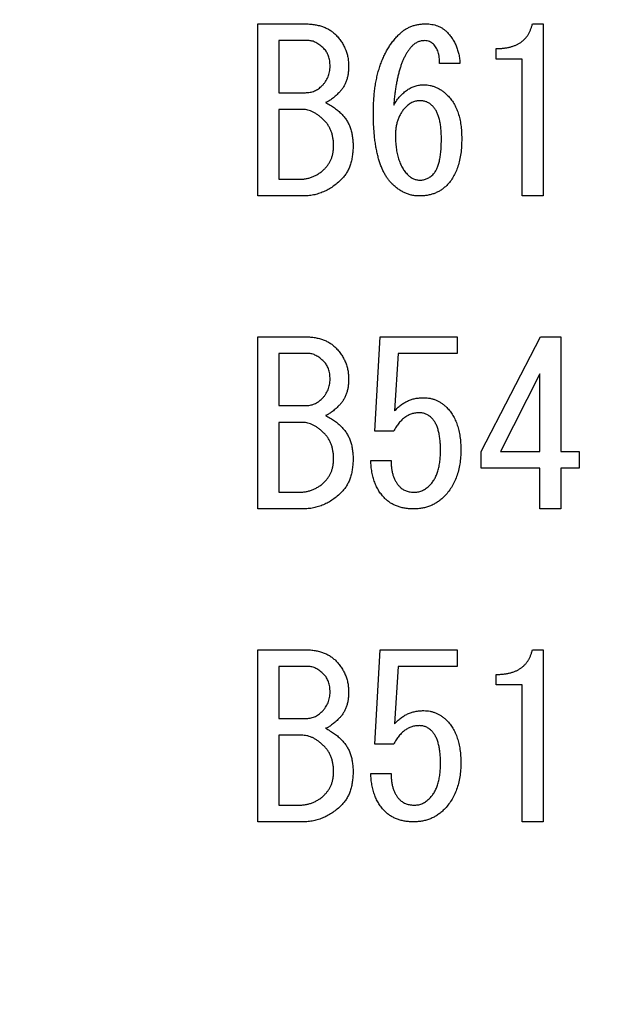
# Model space of a CAD drawing. Extents: x 2 to 594, y 2 to 418.
# Drawn here: x 132 to 139, y 98 to 109 of the extents above; entities that cross this region are included whole.
import ezdxf

# ---------------------------------------------------------------- set-up
doc = ezdxf.new("R2010")
doc.units = 0
doc.layers.get('0').update_dxf_attribs({"linetype": 'CONTINUOUS'})
doc.styles.add('SLDTEXTSTYLE0', font='TXT', dxfattribs={"width": 0.7, "bigfont": 'bigfont'})
doc.dimstyles.new('SLDDIMSTYLE0', dxfattribs={"dimtxt": 3.5, "dimasz": 2, "dimexe": 0, "dimexo": 0.0625, "dimgap": 0.875, "dimtad": 3, "dimdec": 3, "dimrnd": 1e-09, "dimzin": 12, "dimtxsty": 'SLDTEXTSTYLE0', "dimblk1": 'OPEN30', "dimblk2": 'OPEN30', "dimsah": 1, "dimcen": 0.09, "dimazin": 3, "dimtfac": 1, "dimtdec": 3, "dimtofl": 0, "dimtmove": 0, "dimatfit": 3, "dimtolj": 1, "dimtzin": 12})

# ---------------------------------------------------------------- blocks, each defined once
blk = doc.blocks.new('_OPEN30')
at = {"color": 0, "linetype": 'BYBLOCK'}
for p, q in [((-1, 0.267949), (0, 0)), ((0, 0), (-1, -0.267949)), ((0, 0), (-1, 0))]:
    blk.add_line(p, q, dxfattribs=at)
blk = doc.blocks.new('_D_3')
at = {"color": 7, "linetype": 'CONTINUOUS'}
for p, q in [((85.055, 200.724), (187.179, 200.724)), ((186.179, 200.724), (186.179, 71.651)), ((85.055, 71.651), (187.179, 71.651))]:
    blk.add_line(p, q, dxfattribs=at)
for centre, start, end in [((184.142, 141.11), 63.4349, 116.5651), ((184.142, 139.074), 243.4349, 296.5651)]:
    blk.add_arc(centre, 4.554, start, end, dxfattribs=at)
at = {"color": 7, "linetype": 'CONTINUOUS', "xscale": 2, "yscale": 2}
for p, rotation in [((186.179, 200.724, -66.381), 90.0000000000004), ((186.179, 71.651, -66.381), 270.0000000000004)]:
    blk.add_blockref('_OPEN30', p, dxfattribs=dict(at, rotation=rotation))
at = {"color": 7, "linetype": 'CONTINUOUS', "insert": (181.668, 135), "char_height": 3.5, "attachment_point": 1, "rotation": 90, "style": 'SLDTEXTSTYLE0'}
blk.add_mtext('129.1', dxfattribs=at)

msp = doc.modelspace()

# ---------------------------------------------------------------- linework, layer by layer
at = {"color": 7, "linetype": 'CONTINUOUS'}
for p, q in [((134.7713, 108.9777), (135.3069, 108.9777)), ((134.7713, 106.9954), (134.7713, 108.9777)), ((137.9306, 108.9777), (138.0527, 108.9777)), ((138.0527, 108.9777), (138.0527, 106.9954)), ((135.3476, 108.7853), (135.012, 108.7853)), ((135.012, 108.7853), (135.012, 108.1845)), ((137.5137, 108.5728), (137.5137, 108.693)), ((137.0967, 108.5201), (136.8628, 108.5201)), ((137.812, 108.5728), (137.5137, 108.5728)), ((137.812, 106.9954), (137.812, 108.5728)), ((135.012, 108.1845), (135.3171, 108.1845)), ((135.012, 107.9921), (135.012, 107.1879)), ((135.2866, 107.9921), (135.012, 107.9921)), ((135.012, 107.1879), (135.2459, 107.1879)), ((135.2866, 106.9954), (134.7713, 106.9954)), ((138.0527, 106.9954), (137.812, 106.9954)), ((134.7713, 105.3744), (135.3069, 105.3744)), ((134.7713, 103.3921), (134.7713, 105.3744)), ((136.1174, 104.2862), (136.1785, 105.3744)), ((136.1785, 105.3744), (137.0662, 105.3744)), ((137.0662, 105.3744), (137.0662, 105.1819)), ((137.3408, 104.0523), (138.0222, 105.3744)), ((138.0222, 105.3744), (138.256, 105.3744)), ((138.256, 105.3744), (138.256, 104.0523)), ((135.3476, 105.1819), (135.012, 105.1819)), ((135.012, 105.1819), (135.012, 104.5811)), ((136.3849, 105.1819), (136.3442, 104.5201)), ((137.0662, 105.1819), (136.3849, 105.1819)), ((138.0154, 104.9472), (137.5645, 104.0523)), ((138.0154, 104.0523), (138.0154, 104.9472)), ((135.012, 104.5811), (135.3171, 104.5811)), ((135.012, 104.3887), (135.012, 103.5845)), ((135.2866, 104.3887), (135.012, 104.3887)), ((136.334, 104.2862), (136.1174, 104.2862)), ((137.3408, 103.8599), (137.3408, 104.0523)), ((137.5645, 104.0523), (138.0154, 104.0523)), ((138.256, 104.0523), (138.4696, 104.0523)), ((138.4696, 104.0523), (138.4696, 103.8599)), ((136.0696, 103.9506), (136.3035, 103.9506)), ((138.0154, 103.8599), (137.3408, 103.8599)), ((138.0154, 103.3921), (138.0154, 103.8599)), ((138.4696, 103.8599), (138.256, 103.8599)), ((138.256, 103.8599), (138.256, 103.3921)), ((135.012, 103.5845), (135.2459, 103.5845)), ((135.2866, 103.3921), (134.7713, 103.3921)), ((138.256, 103.3921), (138.0154, 103.3921)), ((134.7713, 101.771), (135.3069, 101.771)), ((134.7713, 99.7887), (134.7713, 101.771)), ((136.1174, 100.6828), (136.1785, 101.771)), ((136.1785, 101.771), (137.0662, 101.771)), ((137.0662, 101.771), (137.0662, 101.5785)), ((137.9306, 101.771), (138.0527, 101.771)), ((138.0527, 101.771), (138.0527, 99.7887)), ((135.012, 101.5785), (135.012, 100.9777)), ((135.3476, 101.5785), (135.012, 101.5785)), ((136.3849, 101.5785), (136.3442, 100.9167)), ((137.0662, 101.5785), (136.3849, 101.5785)), ((137.5137, 101.3661), (137.5137, 101.4862)), ((137.812, 101.3661), (137.5137, 101.3661)), ((137.812, 99.7887), (137.812, 101.3661)), ((135.012, 100.9777), (135.3171, 100.9777)), ((135.012, 100.7853), (135.012, 99.9811)), ((135.2866, 100.7853), (135.012, 100.7853)), ((136.334, 100.6828), (136.1174, 100.6828)), ((136.0696, 100.3472), (136.3035, 100.3472)), ((135.012, 99.9811), (135.2459, 99.9811)), ((135.2866, 99.7887), (134.7713, 99.7887)), ((138.0527, 99.7887), (137.812, 99.7887))]:
    msp.add_line(p, q, dxfattribs=at)
for points, knots in [([(135.3069, 108.9777), (135.3259, 108.9774), (135.3626, 108.9767), (135.4161, 108.9712), (135.4659, 108.9612), (135.5125, 108.9484), (135.5553, 108.9307), (135.5949, 108.9101), (135.631, 108.8852), (135.6523, 108.8655), (135.6628, 108.8557)], [0, 0, 0, 0, 0.1473411, 0.285625, 0.4168293, 0.5415449, 0.6605275, 0.7752616, 0.888073, 1, 1, 1, 1]), ([(136.395, 108.8557), (136.4054, 108.8654), (136.4259, 108.8846), (136.4592, 108.9098), (136.495, 108.9304), (136.5322, 108.948), (136.5715, 108.9611), (136.6126, 108.971), (136.6558, 108.9767), (136.6852, 108.9774), (136.7001, 108.9777)], [0, 0, 0, 0, 0.1263871, 0.2491164, 0.3706276, 0.4924253, 0.6137981, 0.7388236, 0.8671121, 1, 1, 1, 1]), ([(136.7001, 108.9777), (136.7126, 108.9774), (136.7368, 108.9768), (136.7722, 108.9727), (136.8058, 108.9656), (136.8374, 108.9554), (136.8672, 108.9426), (136.8947, 108.9264), (136.921, 108.9083), (136.9365, 108.8936), (136.9442, 108.8862)], [0, 0, 0, 0, 0.139381, 0.2711199, 0.3991411, 0.5232616, 0.6429587, 0.7614344, 0.8804849, 1, 1, 1, 1]), ([(137.5137, 108.693), (137.5281, 108.6932), (137.5563, 108.6936), (137.5974, 108.697), (137.6363, 108.7028), (137.6729, 108.7099), (137.707, 108.7205), (137.7392, 108.7321), (137.7685, 108.7471), (137.7959, 108.7636), (137.8209, 108.7826), (137.8436, 108.8037), (137.8641, 108.8272), (137.8822, 108.853), (137.8982, 108.8809), (137.911, 108.9113), (137.9229, 108.9434), (137.928, 108.9661), (137.9306, 108.9777)], [0, 0, 0, 0, 0.0781719, 0.1524921, 0.2232213, 0.2905217, 0.3543716, 0.4160888, 0.4753478, 0.5326861, 0.5889513, 0.644722, 0.700592, 0.7571519, 0.8149714, 0.8743083, 0.9355598, 1, 1, 1, 1]), ([(135.6628, 108.8557), (135.675, 108.8429), (135.699, 108.8177), (135.7299, 108.7762), (135.7564, 108.7333), (135.7783, 108.6883), (135.7946, 108.6412), (135.8069, 108.5923), (135.8142, 108.5416), (135.815, 108.5071), (135.8154, 108.4896)], [0, 0, 0, 0, 0.1301858, 0.2562514, 0.3798916, 0.5010086, 0.6234861, 0.7463258, 0.8714119, 1, 1, 1, 1]), ([(136.1001, 107.9608), (136.1003, 107.9854), (136.1008, 108.0339), (136.1041, 108.1054), (136.1103, 108.1745), (136.1181, 108.2412), (136.1281, 108.3056), (136.141, 108.3675), (136.156, 108.4271), (136.1733, 108.4843), (136.1929, 108.5391), (136.2148, 108.5915), (136.2388, 108.6416), (136.2652, 108.6894), (136.2944, 108.7344), (136.3251, 108.7776), (136.3587, 108.818), (136.383, 108.8432), (136.395, 108.8557)], [0, 0, 0, 0, 0.0763386, 0.1504146, 0.2219534, 0.2913672, 0.3587859, 0.4240117, 0.4874839, 0.5493297, 0.6093194, 0.6679746, 0.7254545, 0.7815875, 0.8371133, 0.8918012, 0.9460015, 1, 1, 1, 1]), ([(136.9442, 108.8862), (136.9556, 108.8741), (136.9782, 108.8502), (137.0078, 108.8106), (137.033, 108.7683), (137.0543, 108.7236), (137.0711, 108.6763), (137.0846, 108.6266), (137.0931, 108.5742), (137.0955, 108.5383), (137.0967, 108.5201)], [0, 0, 0, 0, 0.1227646, 0.2433202, 0.3643493, 0.4854742, 0.6086758, 0.7344199, 0.8650744, 1, 1, 1, 1]), ([(135.5306, 108.693), (135.5159, 108.707), (135.4879, 108.7334), (135.4415, 108.7627), (135.3948, 108.7819), (135.3631, 108.7842), (135.3476, 108.7853)], [0, 0, 0, 0, 0.2893873, 0.547857, 0.7797782, 1, 1, 1, 1]), ([(136.6899, 108.7845), (136.6767, 108.7838), (136.6506, 108.7825), (136.613, 108.7704), (136.5777, 108.7512), (136.5578, 108.7329), (136.5476, 108.7235)], [0, 0, 0, 0, 0.2498315, 0.4903262, 0.739483, 1, 1, 1, 1]), ([(136.7916, 108.7438), (136.7847, 108.7501), (136.771, 108.7624), (136.7463, 108.7753), (136.7189, 108.783), (136.6998, 108.784), (136.6899, 108.7845)], [0, 0, 0, 0, 0.2475601, 0.4904036, 0.7375779, 1, 1, 1, 1]), ([(136.8628, 108.5201), (136.8626, 108.5324), (136.8622, 108.5562), (136.8589, 108.5906), (136.8531, 108.6224), (136.8459, 108.652), (136.8355, 108.6787), (136.8236, 108.7032), (136.8088, 108.7248), (136.7973, 108.7376), (136.7916, 108.7438)], [0, 0, 0, 0, 0.15336949, 0.29641183, 0.42988839, 0.55584792, 0.67467007, 0.78659955, 0.8946356, 1, 1, 1, 1]), ([(135.6018, 108.4896), (135.6016, 108.5003), (135.6012, 108.5211), (135.5978, 108.5513), (135.592, 108.5797), (135.585, 108.6065), (135.5743, 108.6308), (135.5625, 108.6537), (135.5477, 108.6744), (135.5363, 108.6868), (135.5306, 108.693)], [0, 0, 0, 0, 0.1448213, 0.2818982, 0.4121313, 0.5377293, 0.656004, 0.771789, 0.8865932, 1, 1, 1, 1]), ([(136.5476, 108.7235), (136.5404, 108.716), (136.5258, 108.7006), (136.5061, 108.6747), (136.4865, 108.6468), (136.4686, 108.6158), (136.4517, 108.5822), (136.436, 108.5461), (136.4212, 108.5073), (136.4074, 108.4661), (136.3946, 108.4221), (136.3824, 108.3757), (136.3721, 108.3264), (136.3622, 108.2747), (136.3537, 108.2202), (136.3456, 108.1633), (136.3395, 108.1036), (136.3359, 108.0629), (136.334, 108.0421)], [0, 0, 0, 0, 0.0429074, 0.0875807, 0.134149, 0.1833825, 0.2350586, 0.2893544, 0.3459385, 0.4060743, 0.4687097, 0.5350668, 0.6039726, 0.676737, 0.752298, 0.8312935, 0.9141508, 1, 1, 1, 1]), ([(135.5103, 108.2659), (135.5176, 108.2735), (135.5321, 108.2886), (135.5504, 108.3137), (135.5666, 108.3397), (135.5792, 108.3674), (135.5896, 108.3961), (135.5967, 108.4262), (135.6009, 108.4575), (135.6015, 108.4788), (135.6018, 108.4896)], [0, 0, 0, 0, 0.1277119, 0.2523621, 0.3748538, 0.4969694, 0.6192732, 0.7424854, 0.8694479, 1, 1, 1, 1]), ([(135.8154, 108.4896), (135.815, 108.4739), (135.8143, 108.4433), (135.8089, 108.3987), (135.8003, 108.3566), (135.7884, 108.3168), (135.7724, 108.2798), (135.7531, 108.2453), (135.7305, 108.2132), (135.7125, 108.1941), (135.7035, 108.1845)], [0, 0, 0, 0, 0.1411926, 0.275306, 0.403246, 0.5271343, 0.6474706, 0.7652066, 0.8817135, 1, 1, 1, 1]), ([(135.3171, 108.1845), (135.3351, 108.1856), (135.3708, 108.1876), (135.4222, 108.2032), (135.4696, 108.2293), (135.4965, 108.2535), (135.5103, 108.2659)], [0, 0, 0, 0, 0.2516095, 0.4964931, 0.742607, 1, 1, 1, 1]), ([(135.7035, 108.1845), (135.6892, 108.1704), (135.6626, 108.1443), (135.6222, 108.112), (135.5862, 108.0873), (135.5619, 108.0772), (135.551, 108.0727)], [0, 0, 0, 0, 0.3160275, 0.5874067, 0.8133243, 1, 1, 1, 1]), ([(136.334, 108.0421), (136.3458, 108.0607), (136.3686, 108.0965), (136.4072, 108.1442), (136.4478, 108.1847), (136.4903, 108.2181), (136.5348, 108.2442), (136.5815, 108.2625), (136.63, 108.2738), (136.6631, 108.2753), (136.6798, 108.276)], [0, 0, 0, 0, 0.15094079, 0.2905369, 0.42023394, 0.54356579, 0.6600965, 0.77299115, 0.88600724, 1, 1, 1, 1]), ([(136.6798, 108.276), (136.6924, 108.2757), (136.7173, 108.275), (136.7542, 108.2692), (136.79, 108.2591), (136.8253, 108.2462), (136.8592, 108.2285), (136.8923, 108.2077), (136.9244, 108.1828), (136.9442, 108.1637), (136.9544, 108.154)], [0, 0, 0, 0, 0.1221692, 0.2419323, 0.3621111, 0.4833567, 0.6066842, 0.7322727, 0.8635811, 1, 1, 1, 1]), ([(135.551, 108.0727), (135.5689, 108.0625), (135.6038, 108.0428), (135.652, 108.01), (135.6959, 107.9769), (135.7215, 107.9524), (135.734, 107.9405)], [0, 0, 0, 0, 0.2734929, 0.5299084, 0.7717063, 1, 1, 1, 1]), ([(136.6391, 108.093), (136.6242, 108.0921), (136.5946, 108.0904), (136.5518, 108.0764), (136.5114, 108.054), (136.4883, 108.0328), (136.4764, 108.0218)], [0, 0, 0, 0, 0.2451291, 0.4856673, 0.7345832, 1, 1, 1, 1]), ([(136.7815, 108.032), (136.7713, 108.0413), (136.7514, 108.0596), (136.7163, 108.0791), (136.6785, 108.0909), (136.6524, 108.0923), (136.6391, 108.093)], [0, 0, 0, 0, 0.2604662, 0.507506, 0.7502172, 1, 1, 1, 1]), ([(136.9544, 108.154), (136.9674, 108.1399), (136.9939, 108.1113), (137.0269, 108.0618), (137.0548, 108.0071), (137.0778, 107.9473), (137.0954, 107.882), (137.1081, 107.8114), (137.1156, 107.7353), (137.1166, 107.6828), (137.1171, 107.6557)], [0, 0, 0, 0, 0.1071979, 0.2171473, 0.3305406, 0.4491624, 0.5740453, 0.7071646, 0.8486373, 1, 1, 1, 1]), ([(135.5306, 107.8693), (135.5206, 107.8789), (135.501, 107.8977), (135.4706, 107.9231), (135.4399, 107.9443), (135.4095, 107.9619), (135.3786, 107.975), (135.3481, 107.9851), (135.3173, 107.9909), (135.2967, 107.9917), (135.2866, 107.9921)], [0, 0, 0, 0, 0.1491591, 0.2903237, 0.422564, 0.547656, 0.6661516, 0.7803931, 0.8910178, 1, 1, 1, 1]), ([(135.734, 107.9405), (135.7446, 107.9291), (135.7656, 107.9064), (135.7929, 107.8685), (135.8155, 107.8272), (135.834, 107.7827), (135.8488, 107.7352), (135.8586, 107.6843), (135.8654, 107.6304), (135.866, 107.5933), (135.8662, 107.5744)], [0, 0, 0, 0, 0.11610906, 0.23220283, 0.3494265, 0.46893363, 0.59319982, 0.72198395, 0.85765877, 1, 1, 1, 1]), ([(136.3137, 107.1371), (136.3048, 107.1463), (136.2869, 107.1651), (136.2628, 107.1968), (136.2403, 107.2313), (136.2195, 107.269), (136.2004, 107.3097), (136.1826, 107.3535), (136.167, 107.4005), (136.153, 107.4505), (136.1406, 107.5036), (136.1298, 107.5597), (136.1203, 107.619), (136.1128, 107.6815), (136.1073, 107.7469), (136.1032, 107.8155), (136.1004, 107.8871), (136.1002, 107.9359), (136.1001, 107.9608)], [0, 0, 0, 0, 0.0440935, 0.0894408, 0.1369629, 0.185963, 0.2376387, 0.2917909, 0.3488451, 0.408158, 0.4708122, 0.5364888, 0.6052728, 0.6776144, 0.7531772, 0.8316339, 0.9143282, 1, 1, 1, 1]), ([(136.4764, 108.0218), (136.4666, 108.0115), (136.4471, 107.9909), (136.4222, 107.9563), (136.4015, 107.919), (136.384, 107.8795), (136.371, 107.8372), (136.361, 107.7927), (136.3554, 107.7454), (136.3547, 107.713), (136.3544, 107.6964)], [0, 0, 0, 0, 0.1195027, 0.2380939, 0.3566476, 0.4775806, 0.600363, 0.7278327, 0.8606472, 1, 1, 1, 1]), ([(136.8832, 107.6557), (136.8829, 107.6777), (136.8825, 107.72), (136.8775, 107.7806), (136.8698, 107.8358), (136.859, 107.8858), (136.845, 107.9305), (136.8271, 107.9696), (136.8067, 108.0038), (136.7897, 108.0228), (136.7815, 108.032)], [0, 0, 0, 0, 0.165297, 0.3178254, 0.4571132, 0.5847346, 0.7017983, 0.8087096, 0.907506, 1, 1, 1, 1]), ([(135.6425, 107.5744), (135.6421, 107.5893), (135.6414, 107.6184), (135.636, 107.661), (135.6274, 107.7014), (135.6154, 107.7397), (135.5995, 107.7756), (135.5801, 107.8093), (135.5576, 107.841), (135.5397, 107.8598), (135.5306, 107.8693)], [0, 0, 0, 0, 0.1384469, 0.2696481, 0.3968651, 0.5200185, 0.6407564, 0.759991, 0.8790385, 1, 1, 1, 1]), ([(136.3544, 107.6964), (136.3547, 107.671), (136.3555, 107.6219), (136.3625, 107.5511), (136.373, 107.4855), (136.389, 107.4254), (136.4086, 107.3704), (136.4334, 107.3212), (136.4617, 107.2765), (136.4852, 107.2512), (136.4967, 107.2388)], [0, 0, 0, 0, 0.1549059, 0.2996712, 0.4341299, 0.5601873, 0.6785251, 0.7899349, 0.8962359, 1, 1, 1, 1]), ([(136.7916, 107.2489), (136.7992, 107.2575), (136.8151, 107.2756), (136.8329, 107.3101), (136.8489, 107.3507), (136.8612, 107.3984), (136.8714, 107.4529), (136.8783, 107.5143), (136.8823, 107.5827), (136.8829, 107.6306), (136.8832, 107.6557)], [0, 0, 0, 0, 0.0799353, 0.1698993, 0.2716851, 0.3872483, 0.5169818, 0.6622949, 0.8228654, 1, 1, 1, 1]), ([(137.1171, 107.6557), (137.1166, 107.6262), (137.1158, 107.569), (137.1073, 107.4863), (137.094, 107.4096), (137.0752, 107.3388), (137.0514, 107.2739), (137.0212, 107.2155), (136.9865, 107.1623), (136.9582, 107.1318), (136.9442, 107.1167)], [0, 0, 0, 0, 0.152513, 0.2952941, 0.4290356, 0.5546046, 0.6730476, 0.7853258, 0.8938165, 1, 1, 1, 1]), ([(135.5408, 107.3099), (135.5489, 107.3186), (135.565, 107.3357), (135.5857, 107.3643), (135.6037, 107.3945), (135.6178, 107.4269), (135.6288, 107.4612), (135.6367, 107.4972), (135.6418, 107.5352), (135.6422, 107.5612), (135.6425, 107.5744)], [0, 0, 0, 0, 0.121871, 0.2422279, 0.3622993, 0.4839709, 0.6063356, 0.7322415, 0.8640224, 1, 1, 1, 1]), ([(135.8662, 107.5744), (135.866, 107.5537), (135.8655, 107.5138), (135.8586, 107.4558), (135.849, 107.4015), (135.834, 107.3511), (135.8157, 107.3044), (135.793, 107.2615), (135.7659, 107.2224), (135.7446, 107.1994), (135.734, 107.1879)], [0, 0, 0, 0, 0.1474011, 0.2856975, 0.417317, 0.5418312, 0.6607761, 0.7757148, 0.888613, 1, 1, 1, 1]), ([(135.2459, 107.1879), (135.2601, 107.1883), (135.288, 107.189), (135.3291, 107.1946), (135.3683, 107.2047), (135.4063, 107.2177), (135.4424, 107.2353), (135.4774, 107.2559), (135.5104, 107.281), (135.5305, 107.3002), (135.5408, 107.3099)], [0, 0, 0, 0, 0.12991131, 0.25514364, 0.37826733, 0.49995231, 0.62221588, 0.7453235, 0.87074528, 1, 1, 1, 1]), ([(135.734, 107.1879), (135.7178, 107.1725), (135.6861, 107.1424), (135.6346, 107.103), (135.5812, 107.0703), (135.5262, 107.0426), (135.4689, 107.0216), (135.4097, 107.0065), (135.3488, 106.9971), (135.3074, 106.996), (135.2866, 106.9954)], [0, 0, 0, 0, 0.1337314, 0.26261, 0.3873281, 0.5091943, 0.6311325, 0.7523624, 0.8748964, 1, 1, 1, 1]), ([(136.4967, 107.2388), (136.5069, 107.2293), (136.5268, 107.2109), (136.5623, 107.1924), (136.5997, 107.1796), (136.6258, 107.1784), (136.6391, 107.1777)], [0, 0, 0, 0, 0.2606288, 0.5087525, 0.7500612, 1, 1, 1, 1]), ([(136.6391, 107.1777), (136.6525, 107.1786), (136.6796, 107.1805), (136.7192, 107.1946), (136.7576, 107.2171), (136.78, 107.238), (136.7916, 107.2489)], [0, 0, 0, 0, 0.2326784, 0.4699526, 0.7232006, 1, 1, 1, 1]), ([(136.6289, 106.9954), (136.6147, 106.9959), (136.5864, 106.9967), (136.5444, 107.0039), (136.5032, 107.0147), (136.463, 107.0303), (136.424, 107.0505), (136.386, 107.0751), (136.3487, 107.1038), (136.3255, 107.1258), (136.3137, 107.1371)], [0, 0, 0, 0, 0.1200953, 0.2394379, 0.3591433, 0.4797627, 0.6026989, 0.7301692, 0.8617869, 1, 1, 1, 1]), ([(136.9442, 107.1167), (136.9338, 107.1071), (136.9132, 107.0879), (136.8792, 107.063), (136.8428, 107.0423), (136.8043, 107.0252), (136.7638, 107.0116), (136.7207, 107.0022), (136.6755, 106.9965), (136.6446, 106.9958), (136.6289, 106.9954)], [0, 0, 0, 0, 0.1222646, 0.2434396, 0.3635643, 0.4836154, 0.6072177, 0.7328724, 0.8641746, 1, 1, 1, 1]), ([(135.3069, 105.3744), (135.3259, 105.374), (135.3626, 105.3733), (135.4161, 105.3678), (135.4659, 105.3578), (135.5125, 105.345), (135.5553, 105.3273), (135.5949, 105.3067), (135.631, 105.2818), (135.6523, 105.2621), (135.6628, 105.2523)], [0, 0, 0, 0, 0.1473411, 0.285625, 0.4168293, 0.5415449, 0.6605275, 0.7752616, 0.888073, 1, 1, 1, 1]), ([(135.6628, 105.2523), (135.675, 105.2395), (135.699, 105.2143), (135.7299, 105.1728), (135.7564, 105.1299), (135.7783, 105.0849), (135.7946, 105.0378), (135.8069, 104.9889), (135.8142, 104.9382), (135.815, 104.9037), (135.8154, 104.8862)], [0, 0, 0, 0, 0.1301858, 0.2562514, 0.3798916, 0.5010086, 0.6234861, 0.7463258, 0.8714119, 1, 1, 1, 1]), ([(135.5306, 105.0896), (135.5159, 105.1036), (135.4879, 105.1301), (135.4415, 105.1594), (135.3948, 105.1785), (135.3631, 105.1808), (135.3476, 105.1819)], [0, 0, 0, 0, 0.2893873, 0.547857, 0.7797782, 1, 1, 1, 1]), ([(135.6018, 104.8862), (135.6016, 104.8969), (135.6012, 104.9177), (135.5978, 104.9479), (135.592, 104.9763), (135.585, 105.0031), (135.5743, 105.0274), (135.5625, 105.0503), (135.5477, 105.071), (135.5363, 105.0834), (135.5306, 105.0896)], [0, 0, 0, 0, 0.14482133, 0.28189823, 0.41213128, 0.53772926, 0.65600398, 0.77178895, 0.88659321, 1, 1, 1, 1]), ([(135.5103, 104.6625), (135.5176, 104.6701), (135.5321, 104.6852), (135.5504, 104.7103), (135.5666, 104.7363), (135.5792, 104.764), (135.5896, 104.7927), (135.5967, 104.8228), (135.6009, 104.8541), (135.6015, 104.8754), (135.6018, 104.8862)], [0, 0, 0, 0, 0.1277119, 0.2523621, 0.3748538, 0.4969694, 0.6192732, 0.7424854, 0.8694479, 1, 1, 1, 1]), ([(135.8154, 104.8862), (135.815, 104.8705), (135.8143, 104.8399), (135.8089, 104.7953), (135.8003, 104.7532), (135.7884, 104.7134), (135.7724, 104.6764), (135.7531, 104.6419), (135.7305, 104.6098), (135.7125, 104.5907), (135.7035, 104.5811)], [0, 0, 0, 0, 0.1411926, 0.275306, 0.403246, 0.5271343, 0.6474706, 0.7652066, 0.8817135, 1, 1, 1, 1]), ([(135.3171, 104.5811), (135.3351, 104.5822), (135.3708, 104.5842), (135.4222, 104.5998), (135.4696, 104.6259), (135.4965, 104.6501), (135.5103, 104.6625)], [0, 0, 0, 0, 0.2516095, 0.4964931, 0.742607, 1, 1, 1, 1]), ([(136.3442, 104.5201), (136.3554, 104.5323), (136.3773, 104.5561), (136.4139, 104.5873), (136.4527, 104.6137), (136.4938, 104.6356), (136.5373, 104.652), (136.5828, 104.6642), (136.6306, 104.6715), (136.6632, 104.6723), (136.6798, 104.6727)], [0, 0, 0, 0, 0.1300767, 0.2549142, 0.3780525, 0.4988015, 0.6205503, 0.7433507, 0.8693459, 1, 1, 1, 1]), ([(136.6798, 104.6727), (136.6924, 104.6723), (136.7171, 104.6715), (136.7536, 104.6661), (136.7887, 104.6575), (136.8226, 104.6454), (136.855, 104.6293), (136.8863, 104.6101), (136.9164, 104.5874), (136.9348, 104.5698), (136.9442, 104.5608)], [0, 0, 0, 0, 0.1278455, 0.2517206, 0.3740462, 0.4948091, 0.6170146, 0.741402, 0.8680688, 1, 1, 1, 1]), ([(135.7035, 104.5811), (135.6892, 104.567), (135.6626, 104.5409), (135.6222, 104.5086), (135.5862, 104.4839), (135.5619, 104.4738), (135.551, 104.4693)], [0, 0, 0, 0, 0.3160275, 0.5874067, 0.8133243, 1, 1, 1, 1]), ([(136.9442, 104.5608), (136.9572, 104.5467), (136.9835, 104.5182), (137.0167, 104.4693), (137.0445, 104.4155), (137.0677, 104.3567), (137.0851, 104.2928), (137.0979, 104.2239), (137.1054, 104.1499), (137.1064, 104.0989), (137.1069, 104.0727)], [0, 0, 0, 0, 0.1091865, 0.2199969, 0.3342265, 0.4530549, 0.5781912, 0.7102722, 0.8508204, 1, 1, 1, 1]), ([(135.551, 104.4693), (135.5689, 104.4591), (135.6038, 104.4394), (135.652, 104.4067), (135.6959, 104.3735), (135.7215, 104.349), (135.734, 104.3371)], [0, 0, 0, 0, 0.2734929, 0.52990839, 0.77170625, 1, 1, 1, 1]), ([(136.6289, 104.4998), (136.6139, 104.4991), (136.5845, 104.4978), (136.5414, 104.4877), (136.5008, 104.4705), (136.4624, 104.4468), (136.4262, 104.4166), (136.3929, 104.3792), (136.3612, 104.3357), (136.3433, 104.3031), (136.334, 104.2862)], [0, 0, 0, 0, 0.1169597, 0.2296448, 0.3434072, 0.4595552, 0.5806466, 0.7103884, 0.8493836, 1, 1, 1, 1]), ([(136.7713, 104.4388), (136.7611, 104.4481), (136.7412, 104.4663), (136.7061, 104.4858), (136.6684, 104.4977), (136.6422, 104.4991), (136.6289, 104.4998)], [0, 0, 0, 0, 0.2604662, 0.507506, 0.7502172, 1, 1, 1, 1]), ([(136.873, 104.0727), (136.8728, 104.0939), (136.8723, 104.1346), (136.8673, 104.1933), (136.8596, 104.2468), (136.8488, 104.2953), (136.8347, 104.3389), (136.8168, 104.3772), (136.7965, 104.411), (136.7795, 104.4297), (136.7713, 104.4388)], [0, 0, 0, 0, 0.16366995, 0.31426631, 0.4532446, 0.58031379, 0.69757676, 0.80543331, 0.90590607, 1, 1, 1, 1]), ([(135.5306, 104.2659), (135.5206, 104.2755), (135.501, 104.2944), (135.4706, 104.3197), (135.4399, 104.3409), (135.4095, 104.3585), (135.3786, 104.3716), (135.3481, 104.3817), (135.3173, 104.3875), (135.2967, 104.3883), (135.2866, 104.3887)], [0, 0, 0, 0, 0.1491591, 0.2903237, 0.422564, 0.547656, 0.6661516, 0.7803931, 0.8910178, 1, 1, 1, 1]), ([(135.734, 104.3371), (135.7446, 104.3257), (135.7656, 104.303), (135.7929, 104.2651), (135.8155, 104.2238), (135.834, 104.1793), (135.8488, 104.1318), (135.8586, 104.0809), (135.8654, 104.027), (135.866, 103.9899), (135.8662, 103.971)], [0, 0, 0, 0, 0.1161091, 0.2322028, 0.3494265, 0.4689336, 0.5931998, 0.721984, 0.8576588, 1, 1, 1, 1]), ([(135.6425, 103.971), (135.6421, 103.9859), (135.6414, 104.0151), (135.636, 104.0576), (135.6274, 104.098), (135.6154, 104.1363), (135.5995, 104.1723), (135.5801, 104.2059), (135.5576, 104.2376), (135.5397, 104.2564), (135.5306, 104.2659)], [0, 0, 0, 0, 0.1384469, 0.2696481, 0.3968651, 0.5200185, 0.6407564, 0.759991, 0.8790385, 1, 1, 1, 1]), ([(135.5408, 103.7066), (135.5489, 103.7152), (135.565, 103.7323), (135.5857, 103.7609), (135.6037, 103.7911), (135.6178, 103.8235), (135.6288, 103.8578), (135.6367, 103.8938), (135.6418, 103.9318), (135.6422, 103.9578), (135.6425, 103.971)], [0, 0, 0, 0, 0.121871, 0.2422279, 0.3622993, 0.4839709, 0.6063356, 0.7322415, 0.8640224, 1, 1, 1, 1]), ([(135.8662, 103.971), (135.866, 103.9503), (135.8655, 103.9104), (135.8586, 103.8524), (135.849, 103.7981), (135.834, 103.7477), (135.8157, 103.701), (135.793, 103.6581), (135.7659, 103.619), (135.7446, 103.596), (135.734, 103.5845)], [0, 0, 0, 0, 0.1474011, 0.2856975, 0.417317, 0.5418312, 0.6607761, 0.7757148, 0.888613, 1, 1, 1, 1]), ([(136.751, 103.6659), (136.7608, 103.6767), (136.7809, 103.6987), (136.8058, 103.7373), (136.8263, 103.7811), (136.8439, 103.8295), (136.8565, 103.8833), (136.8665, 103.9419), (136.872, 104.0056), (136.8726, 104.0498), (136.873, 104.0727)], [0, 0, 0, 0, 0.1006221, 0.2050318, 0.3153461, 0.4330501, 0.5596112, 0.6956185, 0.8424421, 1, 1, 1, 1]), ([(137.1069, 104.0727), (137.1063, 104.0446), (137.1053, 103.9899), (137.0961, 103.9103), (137.0812, 103.8354), (137.0601, 103.7653), (137.033, 103.6999), (136.9992, 103.6396), (136.9601, 103.5834), (136.9292, 103.5503), (136.9137, 103.5337)], [0, 0, 0, 0, 0.1429457, 0.2789839, 0.4083851, 0.5322066, 0.651654, 0.7689398, 0.8842923, 1, 1, 1, 1]), ([(136.2323, 103.5133), (136.2201, 103.5265), (136.1956, 103.553), (136.1638, 103.5976), (136.1365, 103.6463), (136.1147, 103.6995), (136.0957, 103.7562), (136.0826, 103.8174), (136.0734, 103.8826), (136.0709, 103.9275), (136.0696, 103.9506)], [0, 0, 0, 0, 0.1127868, 0.2263177, 0.3427663, 0.4625187, 0.586903, 0.7177124, 0.8546028, 1, 1, 1, 1]), ([(136.3035, 103.9506), (136.3037, 103.9342), (136.3042, 103.9023), (136.3093, 103.8561), (136.3168, 103.813), (136.3286, 103.7733), (136.3419, 103.7361), (136.3601, 103.7028), (136.3806, 103.6722), (136.3971, 103.6544), (136.4052, 103.6455)], [0, 0, 0, 0, 0.14958883, 0.28962397, 0.42192909, 0.5465683, 0.66612892, 0.77999714, 0.89080387, 1, 1, 1, 1]), ([(135.2459, 103.5845), (135.2601, 103.5849), (135.288, 103.5856), (135.3291, 103.5913), (135.3683, 103.6013), (135.4063, 103.6143), (135.4424, 103.6319), (135.4774, 103.6525), (135.5104, 103.6776), (135.5305, 103.6968), (135.5408, 103.7066)], [0, 0, 0, 0, 0.1299113, 0.2551436, 0.3782673, 0.4999523, 0.6222159, 0.7453235, 0.8707453, 1, 1, 1, 1]), ([(136.4052, 103.6455), (136.416, 103.636), (136.4379, 103.6166), (136.4797, 103.5985), (136.5268, 103.5862), (136.5604, 103.5851), (136.5781, 103.5845)], [0, 0, 0, 0, 0.2280849, 0.4646943, 0.7188141, 1, 1, 1, 1]), ([(136.5781, 103.5845), (136.5933, 103.5856), (136.6239, 103.5878), (136.6687, 103.6039), (136.7119, 103.6301), (136.7375, 103.6536), (136.751, 103.6659)], [0, 0, 0, 0, 0.2322933, 0.4682186, 0.7217939, 1, 1, 1, 1]), ([(135.734, 103.5845), (135.7178, 103.5692), (135.6861, 103.539), (135.6346, 103.4996), (135.5812, 103.4669), (135.5262, 103.4392), (135.4689, 103.4182), (135.4097, 103.4031), (135.3488, 103.3937), (135.3074, 103.3926), (135.2866, 103.3921)], [0, 0, 0, 0, 0.1337314, 0.26261, 0.3873281, 0.5091943, 0.6311325, 0.7523624, 0.8748964, 1, 1, 1, 1]), ([(136.9137, 103.5337), (136.9017, 103.5224), (136.8782, 103.5001), (136.8393, 103.4715), (136.799, 103.4468), (136.7564, 103.4266), (136.712, 103.4112), (136.6655, 103.4003), (136.6173, 103.3933), (136.5845, 103.3925), (136.5679, 103.3921)], [0, 0, 0, 0, 0.1285289, 0.2533592, 0.3762221, 0.4978204, 0.6204126, 0.7434752, 0.870326, 1, 1, 1, 1]), ([(136.5679, 103.3921), (136.5506, 103.3924), (136.5168, 103.393), (136.4675, 103.3989), (136.421, 103.408), (136.3775, 103.4218), (136.3366, 103.4386), (136.2986, 103.4594), (136.2638, 103.4844), (136.2428, 103.5037), (136.2323, 103.5133)], [0, 0, 0, 0, 0.1419689, 0.2765068, 0.4055469, 0.5294345, 0.6497205, 0.767053, 0.8834584, 1, 1, 1, 1]), ([(135.3069, 101.771), (135.3259, 101.7706), (135.3626, 101.7699), (135.4161, 101.7644), (135.4659, 101.7544), (135.5125, 101.7416), (135.5553, 101.724), (135.5949, 101.7033), (135.631, 101.6784), (135.6523, 101.6587), (135.6628, 101.6489)], [0, 0, 0, 0, 0.14734105, 0.28562498, 0.4168293, 0.54154492, 0.66052747, 0.7752616, 0.88807304, 1, 1, 1, 1]), ([(137.5137, 101.4862), (137.5281, 101.4864), (137.5563, 101.4868), (137.5974, 101.4902), (137.6363, 101.496), (137.6729, 101.5031), (137.707, 101.5137), (137.7392, 101.5253), (137.7685, 101.5403), (137.7959, 101.5568), (137.8209, 101.5758), (137.8436, 101.597), (137.8641, 101.6204), (137.8822, 101.6462), (137.8982, 101.6741), (137.911, 101.7045), (137.9229, 101.7367), (137.928, 101.7593), (137.9306, 101.771)], [0, 0, 0, 0, 0.0781719, 0.1524921, 0.2232213, 0.2905217, 0.3543716, 0.4160888, 0.4753478, 0.5326861, 0.5889513, 0.644722, 0.700592, 0.7571519, 0.8149714, 0.8743083, 0.9355598, 1, 1, 1, 1]), ([(135.6628, 101.6489), (135.675, 101.6361), (135.699, 101.6109), (135.7299, 101.5694), (135.7564, 101.5265), (135.7783, 101.4815), (135.7946, 101.4344), (135.8069, 101.3855), (135.8142, 101.3348), (135.815, 101.3003), (135.8154, 101.2828)], [0, 0, 0, 0, 0.1301858, 0.2562514, 0.3798916, 0.5010086, 0.6234861, 0.7463258, 0.8714119, 1, 1, 1, 1]), ([(135.5306, 101.4862), (135.5159, 101.5002), (135.4879, 101.5267), (135.4415, 101.556), (135.3948, 101.5751), (135.3631, 101.5774), (135.3476, 101.5785)], [0, 0, 0, 0, 0.2893873, 0.547857, 0.7797782, 1, 1, 1, 1]), ([(135.6018, 101.2828), (135.6016, 101.2935), (135.6012, 101.3143), (135.5978, 101.3446), (135.592, 101.3729), (135.585, 101.3997), (135.5743, 101.424), (135.5625, 101.4469), (135.5477, 101.4676), (135.5363, 101.48), (135.5306, 101.4862)], [0, 0, 0, 0, 0.14482133, 0.28189823, 0.41213128, 0.53772926, 0.65600398, 0.77178895, 0.88659321, 1, 1, 1, 1]), ([(135.5103, 101.0591), (135.5176, 101.0667), (135.5321, 101.0818), (135.5504, 101.107), (135.5666, 101.133), (135.5792, 101.1607), (135.5896, 101.1893), (135.5967, 101.2194), (135.6009, 101.2507), (135.6015, 101.272), (135.6018, 101.2828)], [0, 0, 0, 0, 0.1277119, 0.2523621, 0.3748538, 0.4969694, 0.6192732, 0.7424854, 0.8694479, 1, 1, 1, 1]), ([(135.8154, 101.2828), (135.815, 101.2671), (135.8143, 101.2365), (135.8089, 101.1919), (135.8003, 101.1498), (135.7884, 101.11), (135.7724, 101.073), (135.7531, 101.0385), (135.7305, 101.0064), (135.7125, 100.9873), (135.7035, 100.9777)], [0, 0, 0, 0, 0.1411926, 0.275306, 0.403246, 0.5271343, 0.6474706, 0.7652066, 0.8817135, 1, 1, 1, 1]), ([(135.3171, 100.9777), (135.3351, 100.9788), (135.3708, 100.9808), (135.4222, 100.9964), (135.4696, 101.0225), (135.4965, 101.0467), (135.5103, 101.0591)], [0, 0, 0, 0, 0.2516095, 0.4964931, 0.742607, 1, 1, 1, 1]), ([(136.3442, 100.9167), (136.3554, 100.9289), (136.3773, 100.9528), (136.4139, 100.9839), (136.4527, 101.0103), (136.4938, 101.0322), (136.5373, 101.0486), (136.5828, 101.0608), (136.6306, 101.0681), (136.6632, 101.0689), (136.6798, 101.0693)], [0, 0, 0, 0, 0.1300767, 0.2549142, 0.3780525, 0.4988015, 0.6205503, 0.7433507, 0.8693459, 1, 1, 1, 1]), ([(136.6798, 101.0693), (136.6924, 101.0689), (136.7171, 101.0682), (136.7536, 101.0627), (136.7887, 101.0541), (136.8226, 101.042), (136.855, 101.026), (136.8863, 101.0067), (136.9164, 100.984), (136.9348, 100.9664), (136.9442, 100.9574)], [0, 0, 0, 0, 0.1278455, 0.2517206, 0.3740462, 0.4948091, 0.6170146, 0.741402, 0.8680688, 1, 1, 1, 1]), ([(135.7035, 100.9777), (135.6892, 100.9637), (135.6626, 100.9375), (135.6222, 100.9052), (135.5862, 100.8806), (135.5619, 100.8704), (135.551, 100.8659)], [0, 0, 0, 0, 0.3160275, 0.5874067, 0.8133243, 1, 1, 1, 1]), ([(136.9442, 100.9574), (136.9572, 100.9433), (136.9835, 100.9148), (137.0167, 100.866), (137.0445, 100.8121), (137.0677, 100.7533), (137.0851, 100.6894), (137.0979, 100.6205), (137.1054, 100.5465), (137.1064, 100.4955), (137.1069, 100.4693)], [0, 0, 0, 0, 0.1091865, 0.2199969, 0.3342265, 0.4530549, 0.5781912, 0.7102722, 0.8508204, 1, 1, 1, 1]), ([(135.551, 100.8659), (135.5689, 100.8557), (135.6038, 100.836), (135.652, 100.8033), (135.6959, 100.7701), (135.7215, 100.7456), (135.734, 100.7337)], [0, 0, 0, 0, 0.2734929, 0.5299084, 0.7717063, 1, 1, 1, 1]), ([(136.6289, 100.8964), (136.6139, 100.8957), (136.5845, 100.8944), (136.5414, 100.8843), (136.5008, 100.8671), (136.4624, 100.8434), (136.4262, 100.8132), (136.3929, 100.7758), (136.3612, 100.7323), (136.3433, 100.6997), (136.334, 100.6828)], [0, 0, 0, 0, 0.1169597, 0.2296448, 0.3434072, 0.4595552, 0.5806466, 0.7103884, 0.8493836, 1, 1, 1, 1]), ([(136.7713, 100.8354), (136.7611, 100.8447), (136.7412, 100.863), (136.7061, 100.8824), (136.6684, 100.8943), (136.6422, 100.8957), (136.6289, 100.8964)], [0, 0, 0, 0, 0.2604662, 0.507506, 0.7502172, 1, 1, 1, 1]), ([(136.873, 100.4693), (136.8728, 100.4905), (136.8723, 100.5313), (136.8673, 100.5899), (136.8596, 100.6434), (136.8488, 100.692), (136.8347, 100.7355), (136.8168, 100.7738), (136.7965, 100.8076), (136.7795, 100.8263), (136.7713, 100.8354)], [0, 0, 0, 0, 0.16367, 0.3142663, 0.4532446, 0.5803138, 0.6975768, 0.8054333, 0.9059061, 1, 1, 1, 1]), ([(135.5306, 100.6625), (135.5206, 100.6722), (135.501, 100.691), (135.4706, 100.7163), (135.4399, 100.7375), (135.4095, 100.7551), (135.3786, 100.7682), (135.3481, 100.7783), (135.3173, 100.7841), (135.2967, 100.7849), (135.2866, 100.7853)], [0, 0, 0, 0, 0.1491591, 0.2903237, 0.422564, 0.547656, 0.6661516, 0.7803931, 0.8910178, 1, 1, 1, 1]), ([(135.734, 100.7337), (135.7446, 100.7223), (135.7656, 100.6997), (135.7929, 100.6617), (135.8155, 100.6204), (135.834, 100.5759), (135.8488, 100.5284), (135.8586, 100.4775), (135.8654, 100.4236), (135.866, 100.3866), (135.8662, 100.3676)], [0, 0, 0, 0, 0.1161091, 0.2322028, 0.3494265, 0.4689336, 0.5931998, 0.721984, 0.8576588, 1, 1, 1, 1]), ([(135.6425, 100.3676), (135.6421, 100.3825), (135.6414, 100.4117), (135.636, 100.4543), (135.6274, 100.4946), (135.6154, 100.5329), (135.5995, 100.5689), (135.5801, 100.6025), (135.5576, 100.6342), (135.5397, 100.653), (135.5306, 100.6625)], [0, 0, 0, 0, 0.1384469, 0.2696481, 0.3968651, 0.5200185, 0.6407564, 0.759991, 0.8790385, 1, 1, 1, 1]), ([(136.751, 100.0625), (136.7608, 100.0733), (136.7809, 100.0953), (136.8058, 100.1339), (136.8263, 100.1777), (136.8439, 100.2261), (136.8565, 100.2799), (136.8665, 100.3385), (136.872, 100.4022), (136.8726, 100.4464), (136.873, 100.4693)], [0, 0, 0, 0, 0.1006221, 0.2050318, 0.3153461, 0.4330501, 0.5596112, 0.6956185, 0.8424421, 1, 1, 1, 1]), ([(137.1069, 100.4693), (137.1063, 100.4412), (137.1053, 100.3866), (137.0961, 100.3069), (137.0812, 100.232), (137.0601, 100.162), (137.033, 100.0965), (136.9992, 100.0362), (136.9601, 99.98), (136.9292, 99.9469), (136.9137, 99.9303)], [0, 0, 0, 0, 0.1429457, 0.2789839, 0.4083851, 0.5322066, 0.651654, 0.7689398, 0.8842923, 1, 1, 1, 1]), ([(135.5408, 100.1032), (135.5489, 100.1118), (135.565, 100.1289), (135.5857, 100.1575), (135.6037, 100.1877), (135.6178, 100.2202), (135.6288, 100.2544), (135.6367, 100.2904), (135.6418, 100.3284), (135.6422, 100.3544), (135.6425, 100.3676)], [0, 0, 0, 0, 0.121871, 0.2422279, 0.3622993, 0.4839709, 0.6063356, 0.7322415, 0.8640224, 1, 1, 1, 1]), ([(135.8662, 100.3676), (135.866, 100.347), (135.8655, 100.307), (135.8586, 100.249), (135.849, 100.1947), (135.834, 100.1443), (135.8157, 100.0976), (135.793, 100.0547), (135.7659, 100.0156), (135.7446, 99.9926), (135.734, 99.9811)], [0, 0, 0, 0, 0.1474011, 0.2856975, 0.417317, 0.5418312, 0.6607761, 0.7757148, 0.888613, 1, 1, 1, 1]), ([(136.2323, 99.9099), (136.2201, 99.9231), (136.1956, 99.9496), (136.1638, 99.9942), (136.1365, 100.0429), (136.1147, 100.0961), (136.0957, 100.1528), (136.0826, 100.214), (136.0734, 100.2792), (136.0709, 100.3241), (136.0696, 100.3472)], [0, 0, 0, 0, 0.1127868, 0.2263177, 0.3427663, 0.4625187, 0.586903, 0.7177124, 0.8546028, 1, 1, 1, 1]), ([(136.3035, 100.3472), (136.3037, 100.3308), (136.3042, 100.2989), (136.3093, 100.2527), (136.3168, 100.2096), (136.3286, 100.1699), (136.3419, 100.1327), (136.3601, 100.0994), (136.3806, 100.0688), (136.3971, 100.051), (136.4052, 100.0421)], [0, 0, 0, 0, 0.14958883, 0.28962397, 0.42192909, 0.5465683, 0.66612892, 0.77999714, 0.89080387, 1, 1, 1, 1]), ([(135.2459, 99.9811), (135.2601, 99.9815), (135.288, 99.9822), (135.3291, 99.9879), (135.3683, 99.9979), (135.4063, 100.0109), (135.4424, 100.0286), (135.4774, 100.0491), (135.5104, 100.0742), (135.5305, 100.0934), (135.5408, 100.1032)], [0, 0, 0, 0, 0.1299113, 0.2551436, 0.3782673, 0.4999523, 0.6222159, 0.7453235, 0.8707453, 1, 1, 1, 1]), ([(136.4052, 100.0421), (136.416, 100.0326), (136.4379, 100.0132), (136.4797, 99.9951), (136.5268, 99.9828), (136.5604, 99.9817), (136.5781, 99.9811)], [0, 0, 0, 0, 0.2280849, 0.4646943, 0.7188141, 1, 1, 1, 1]), ([(136.5781, 99.9811), (136.5933, 99.9822), (136.6239, 99.9844), (136.6687, 100.0005), (136.7119, 100.0267), (136.7375, 100.0502), (136.751, 100.0625)], [0, 0, 0, 0, 0.2322933, 0.4682186, 0.7217939, 1, 1, 1, 1]), ([(135.734, 99.9811), (135.7178, 99.9658), (135.6861, 99.9356), (135.6346, 99.8963), (135.5812, 99.8635), (135.5262, 99.8358), (135.4689, 99.8149), (135.4097, 99.7997), (135.3488, 99.7904), (135.3074, 99.7892), (135.2866, 99.7887)], [0, 0, 0, 0, 0.1337314, 0.26261, 0.3873281, 0.5091943, 0.6311325, 0.7523624, 0.8748964, 1, 1, 1, 1]), ([(136.5679, 99.7887), (136.5506, 99.789), (136.5168, 99.7897), (136.4675, 99.7955), (136.421, 99.8046), (136.3775, 99.8185), (136.3366, 99.8352), (136.2986, 99.856), (136.2638, 99.881), (136.2428, 99.9003), (136.2323, 99.9099)], [0, 0, 0, 0, 0.1419689, 0.2765068, 0.4055469, 0.5294345, 0.6497205, 0.767053, 0.8834584, 1, 1, 1, 1]), ([(136.9137, 99.9303), (136.9017, 99.919), (136.8782, 99.8967), (136.8393, 99.8681), (136.799, 99.8434), (136.7564, 99.8232), (136.712, 99.8078), (136.6655, 99.7969), (136.6173, 99.7899), (136.5845, 99.7891), (136.5679, 99.7887)], [0, 0, 0, 0, 0.1285289, 0.2533592, 0.3762221, 0.4978204, 0.6204126, 0.7434752, 0.870326, 1, 1, 1, 1])]:
    msp.add_open_spline(points, degree=3, knots=knots, dxfattribs=at)

# ---------------------------------------------------------------- dimensions: what is measured, and where the dimension line sits
dim = msp.add_linear_dim(base=(186.1793, 71.6511), p1=(84.0547, 200.7243), p2=(84.0547, 71.6511), angle=90, text='(<>)', dimstyle='SLDDIMSTYLE0', dxfattribs=at)
dim.commit()
dim.dimension.update_dxf_attribs({"geometry": '_D_3', "text_midpoint": (186.1793, 140.0921), "dimtype": 160})

doc.saveas('drawing.dxf')
